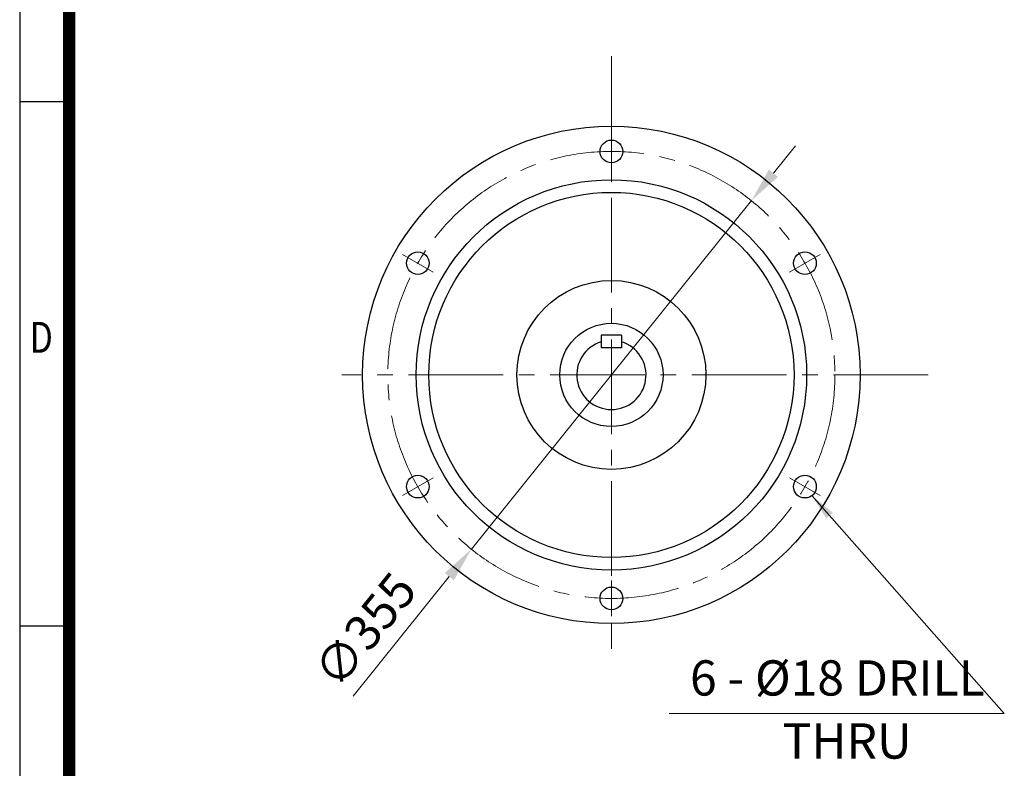
# Model space of a CAD drawing. Units: millimetres. Extents: x 1651 to 3395, y 14 to 2591.
# Drawn here: x 1651 to 2432, y 773 to 1368 of the extents above; entities that cross this region are included whole.
import ezdxf
from ezdxf.enums import TextEntityAlignment as Align

# ---------------------------------------------------------------- set-up
doc = ezdxf.new("R2010")
doc.units = ezdxf.units.MM
doc.header["$LTSCALE"] = 100
doc.linetypes.add('CENTER2', pattern=[1.125, 0.75, -0.125, 0.125, -0.125])
doc.layers.get('0').update_dxf_attribs({"linetype": 'CONTINUOUS', "lineweight": 30})
doc.layers.get('DEFPOINTS').update_dxf_attribs({"linetype": 'CONTINUOUS'})
for name, color, linetype, lineweight in [('C', 1, 'CENTER2', 9), ('D', 7, 'CONTINUOUS', 9), ('O', 3, 'CONTINUOUS', 30)]:
    doc.layers.add(name, color=color, linetype=linetype, lineweight=lineweight)
doc.styles.add('ROMANS', font='romans.shx', dxfattribs={"width": 0.7, "height": 3.5, "bigfont": 'whgtxt.shx'})
doc.styles.get("Standard").update_dxf_attribs({"font": 'romans.shx', "width": 0.8, "bigfont": 'whgtxt.shx'})
doc.dimstyles.get("Standard").update_dxf_attribs({"dimtxt": 3.5, "dimasz": 3.5, "dimexe": 1, "dimexo": 1, "dimgap": 1, "dimtad": 1, "dimdec": 3, "dimdsep": 46, "dimtxsty": 'Standard', "dimcen": 0, "dimclrd": 256, "dimclre": 256, "dimclrt": 256, "dimadec": 3, "dimazin": 2, "dimtp": 0.1, "dimtm": 0.1, "dimtfac": 0.71, "dimtdec": 3, "dimtmove": 0, "dimatfit": 3, "dimfxl": 0, "dimlwd": -1, "dimlwe": -1, "dimarcsym": 0})

# ---------------------------------------------------------------- blocks, each defined once
blk = doc.blocks.new('HS_A4양식_S(297X210MM)')
for p, q in [((18, 277), (18, 14)), ((22, 145.5), (18, 145.5)), ((22, 103), (18, 103))]:
    blk.add_line(p, q)
at = {"color": 0}
blk.add_line((22, 277), (22, 14), dxfattribs=at)
at = {"color": 3, "const_width": 1}
blk.add_lwpolyline([(22, 273.072), (22, 17.5)], dxfattribs=at)
at = {"style": 'ROMANS', "width": 0.8}
blk.add_text('D', height=2.5, dxfattribs=at).set_placement((19.75, 126.092), align=Align.MIDDLE)
blk = doc.blocks.new('*D24')
at = {"layer": 'D', "transparency": 16777216}
for p, q in [((2249.19, 1246.07), (2266.73, 1267.89)), ((2231.66, 1224.24), (2009.34, 947.47)), ((1915.48, 830.63), (1991.8, 925.64))]:
    blk.add_line(p, q, dxfattribs=at)
for points in [[(2245.55, 1248.99), (2252.83, 1243.14), (2231.66, 1224.24)], [(1988.16, 928.57), (1995.44, 922.72), (2009.34, 947.47)]]:
    blk.add_solid(points, dxfattribs=at)
at = {"layer": 'DEFPOINTS', "color": 0, "transparency": 16777216}
for p in [(2231.66, 1224.24), (2009.34, 947.47)]:
    blk.add_point(p, dxfattribs=at)
at = {"layer": 'D', "transparency": 16777216, "insert": (1927.72, 881), "char_height": 28, "attachment_point": 5, "rotation": 51.22553}
blk.add_mtext('∅355', dxfattribs=at)

msp = doc.modelspace()

# ---------------------------------------------------------------- linework, layer by layer
at = {"layer": 'C'}
for p, q in [((2120.4968, 1338.9132), (2120.4968, 868.3857)), ((2120.4968, 1249.2544), (2120.4968, 1277.3341)), ((1978.9882, 1167.5543), (1954.6704, 1181.5942)), ((2262.0055, 1167.5543), (2286.3233, 1181.5942)), ((2371.9537, 1085.8543), (1906.4814, 1085.8543)), ((1978.9882, 1004.1542), (1954.6704, 990.1143)), ((2262.0055, 1004.1542), (2286.3233, 990.1143)), ((2120.4968, 922.4541), (2120.4968, 894.3744))]:
    msp.add_line(p, q, dxfattribs=at)
msp.add_circle((2120.4968, 1085.8543), 177.5, dxfattribs=at)
at = {"layer": 'D'}
msp.add_line((2166.4506, 817.0059), (2432.4731, 817.0059), dxfattribs=at)
at = {"layer": 'O'}
for p, q in [((2128.4968, 1117.3543), (2112.4968, 1117.3543)), ((2112.4968, 1117.3543), (2112.4968, 1107.3543)), ((2128.4968, 1117.3543), (2128.4968, 1107.3543)), ((2128.4968, 1107.3543), (2112.4968, 1107.3543))]:
    msp.add_line(p, q, dxfattribs=at)
for centre, radius in [((2120.4968, 1085.8543), 197.5), ((2120.4968, 1263.3543), 9), ((2120.4968, 1085.8543), 155), ((2120.4968, 1085.8543), 145), ((1966.7773, 1174.6043), 9), ((2274.2164, 1174.6043), 9), ((2120.4968, 1085.8543), 75), ((2120.4968, 1085.8543), 41), ((1966.7773, 997.1043), 9), ((2274.2164, 997.1043), 9), ((2120.4968, 908.3543), 9)]:
    msp.add_circle(centre, radius, dxfattribs=at)
msp.add_arc((2120.4968, 1085.8543), 27.5, 106.9123898, 73.0876102, dxfattribs=at)

# ---------------------------------------------------------------- block references
at = {"lineweight": 0, "xscale": 9.799999999999999, "yscale": 9.799999999999999, "zscale": 9.799999999999999}
msp.add_blockref('HS_A4양식_S(297X210MM)', (1474.2966, -123.2), dxfattribs=at)

# ---------------------------------------------------------------- texts
at = {"layer": 'D', "char_height": 28, "attachment_point": 1, "style": 'ROMANS'}
for s, width, insert in [('6 - %%C18 DRILL', 241.302728, (2182.9201, 859.1964)), ('THRU', 186.468711, (2256.4606, 809.1066))]:
    msp.add_mtext_dynamic_manual_height_columns(s, width=width, gutter_width=17.7679, heights=[0], dxfattribs=dict(at, insert=insert))

# ---------------------------------------------------------------- dimensions: what is measured, and where the dimension line sits
at = {"layer": 'D'}
dim = msp.add_diameter_dim_2p(p1=(2231.6574, 1224.2363), p2=(2009.3363, 947.4722), dimstyle='Standard', override={"dimscale": 8}, dxfattribs=at)
dim.commit()
dim.dimension.update_dxf_attribs({"geometry": '*D24', "text_midpoint": (1927.7221, 881.0013)})

# ---------------------------------------------------------------- leaders
msp.add_leader([(2279.6911, 989.9609), (2432.4731, 817.0059)], dimstyle='Standard', override={"dimscale": 6, "dimgap": 1, "dimtad": 0}, dxfattribs=at)

doc.saveas('drawing.dxf')
